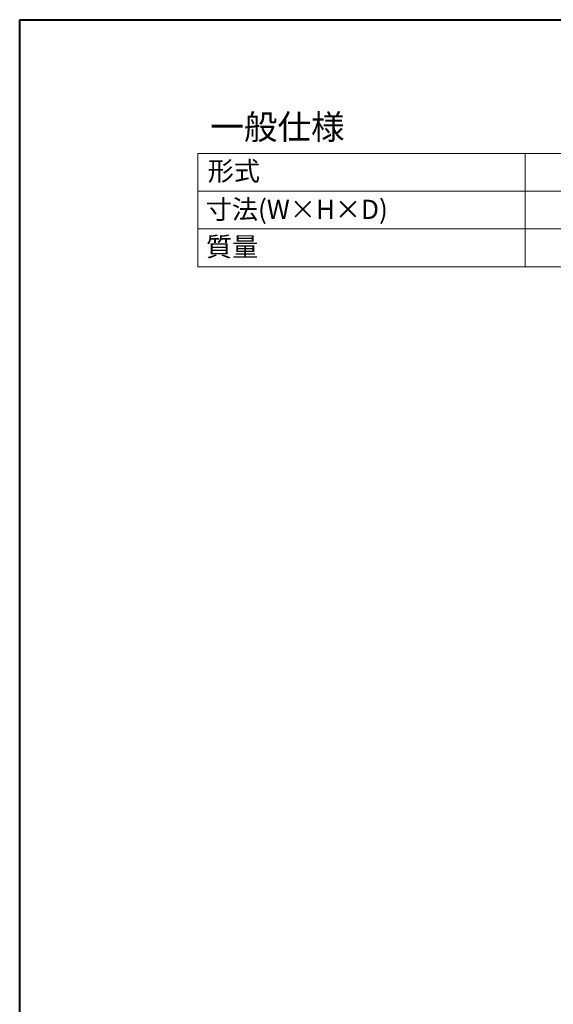
# Model space of a CAD drawing. Units: millimetres. Extents: x -59 to 1774, y -2529 to 3121.
# Drawn here: x -59 to 471, y 2145 to 3121 of the extents above; entities that cross this region are included whole.
import ezdxf

# ---------------------------------------------------------------- set-up
doc = ezdxf.new("R2010")
doc.units = ezdxf.units.MM
doc.header["$LTSCALE"] = 50.8
doc.layers.add('一般', color=7, linetype='Continuous', lineweight=9)
doc.styles.get("Standard").update_dxf_attribs({"font": 'txt', "bigfont": 'BIGFONT.SHX'})

msp = doc.modelspace()

# ---------------------------------------------------------------- linework, layer by layer
at = {"layer": '一般', "color": 7, "linetype": 'Continuous', "lineweight": 40}
for p, q in [((-59, 3121.013), (1741, 3121.013)), ((-59, 521.013), (-59, 3121.013))]:
    msp.add_line(p, q, dxfattribs=at)
at = {"layer": '一般', "color": 7, "linetype": 'Continuous', "lineweight": 9}
for p, q in [((117.656, 2988.513), (1592.656, 2988.513)), ((117.656, 2988.513), (117.656, 2876.013)), ((442.656, 2988.513), (442.656, 2876.013)), ((117.656, 2951.013), (1592.656, 2951.013)), ((117.656, 2913.513), (1592.656, 2913.513)), ((117.656, 2876.013), (1592.656, 2876.013))]:
    msp.add_line(p, q, dxfattribs=at)

# ---------------------------------------------------------------- texts
at = {"layer": '一般', "color": 7, "attachment_point": 1, "line_spacing_factor": 0.782827}
for s, insert, char_height in [('{\\fＭＳ ゴシック|b0|i0|c128|p0;\\l一般仕様}', (130.156, 3026.878), 24.43262), ('{\\fＭＳ ゴシック|b0|i0|c128|p0;\\l形式}', (127.596, 2980.432), 19.00315), ('{\\fＭＳ ゴシック|b0|i0|c128|p0;\\l寸法(W×H×D)}', (125.656, 2942.484), 19.00315), ('{\\fＭＳ ゴシック|b0|i0|c128|p0;\\l質量}', (125.902, 2905.432), 19.00315)]:
    msp.add_mtext(s, dxfattribs=dict(at, insert=insert, char_height=char_height))

doc.saveas('drawing.dxf')
